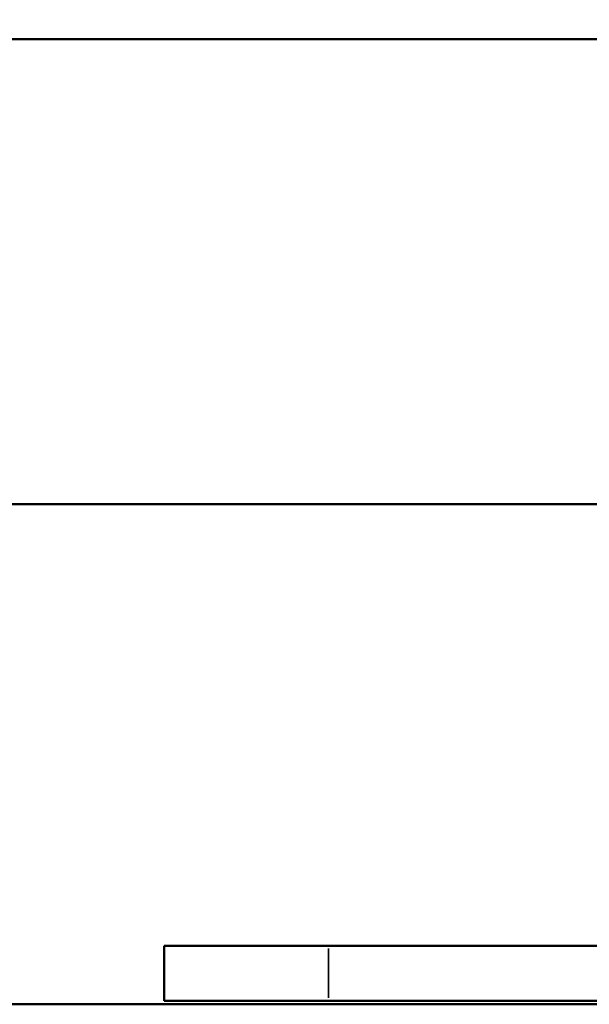
# Model space of a CAD drawing. Units: millimetres. Extents: x -372 to 7309, y 5 to 5859.
# Drawn here: x 6083 to 6135, y 2749 to 2839 of the extents above; entities that cross this region are included whole.
import ezdxf

# ---------------------------------------------------------------- set-up
doc = ezdxf.new("R2010")
doc.units = ezdxf.units.MM
doc.header["$MEASUREMENT"] = 0
doc.layers.add('Visible (ISO)', color=7, linetype='Continuous', lineweight=50)
doc.layers.add('Visible Narrow (ISO)', color=7, linetype='Continuous', lineweight=35)
doc.styles.get("Standard").update_dxf_attribs({"font": 'square721_bt_roman.ttf'})
doc.dimstyles.get("Standard").update_dxf_attribs({"dimtxt": 200, "dimasz": 100, "dimexe": 0.18, "dimexo": 0.0625, "dimgap": 40, "dimtad": 1, "dimdec": 0, "dimlfac": 0.1, "dimrnd": 5, "dimzin": 0, "dimdsep": 46, "dimtxsty": 'Standard', "dimcen": 0.09, "dimse1": 1, "dimse2": 1, "dimadec": 0, "dimazin": 0, "dimtfac": 1, "dimtdec": 0, "dimtofl": 0, "dimtmove": 0, "dimatfit": 3, "dimfxl": 1, "dimtolj": 1, "dimtzin": 0, "dimarcsym": 0})

# ---------------------------------------------------------------- blocks, each defined once
blk = doc.blocks.new('*D9')
at = {"color": 0, "lineweight": -2, "transparency": 16777216}
blk.add_line((5220.955, 5524.613), (6948.881, 5524.613), dxfattribs=at)
at = {"color": 0, "transparency": 16777216}
for points in [[(5220.955, 5541.279), (5220.955, 5507.946), (5120.955, 5524.613)], [(6948.881, 5541.279), (6948.881, 5507.946), (7048.881, 5524.613)]]:
    blk.add_solid(points, dxfattribs=at)
at = {"layer": 'Defpoints', "color": 0, "transparency": 16777216}
for p in [(7048.881, 5524.613), (5120.955, 2904.33), (7048.881, 2749.677)]:
    blk.add_point(p, dxfattribs=at)
at = {"color": 0, "transparency": 16777216, "insert": (6084.918, 5667.165), "char_height": 200, "attachment_point": 5}
blk.add_mtext('\\A1;195', dxfattribs=at)

msp = doc.modelspace()

# ---------------------------------------------------------------- linework, layer by layer
at = {"layer": 'Visible (ISO)'}
for p, q in [((5975.294, 2836.757), (6141.594, 2836.757)), ((6077.724, 2794.357), (6143.015, 2794.357)), ((6095.944, 2754.05), (6110.944, 2754.05)), ((6095.944, 2749.05), (6095.944, 2754.05)), ((6205.944, 2754.05), (6110.944, 2754.05)), ((6274.444, 2748.718), (5844.444, 2748.718)), ((6110.944, 2749.05), (6095.944, 2749.05)), ((6110.944, 2749.05), (6205.944, 2749.05))]:
    msp.add_line(p, q, dxfattribs=at)
at = {"layer": 'Visible Narrow (ISO)'}
msp.add_line((6110.944, 2749.3), (6110.944, 2753.8), dxfattribs=at)

# ---------------------------------------------------------------- dimensions: what is measured, and where the dimension line sits
dim = msp.add_linear_dim(base=(7048.881, 5524.613), p1=(5120.955, 2904.33), p2=(7048.881, 2749.677), dimstyle='Standard')
dim.commit()
dim.dimension.update_dxf_attribs({"geometry": '*D9', "text_midpoint": (6084.918, 5667.165)})

doc.saveas('drawing.dxf')
